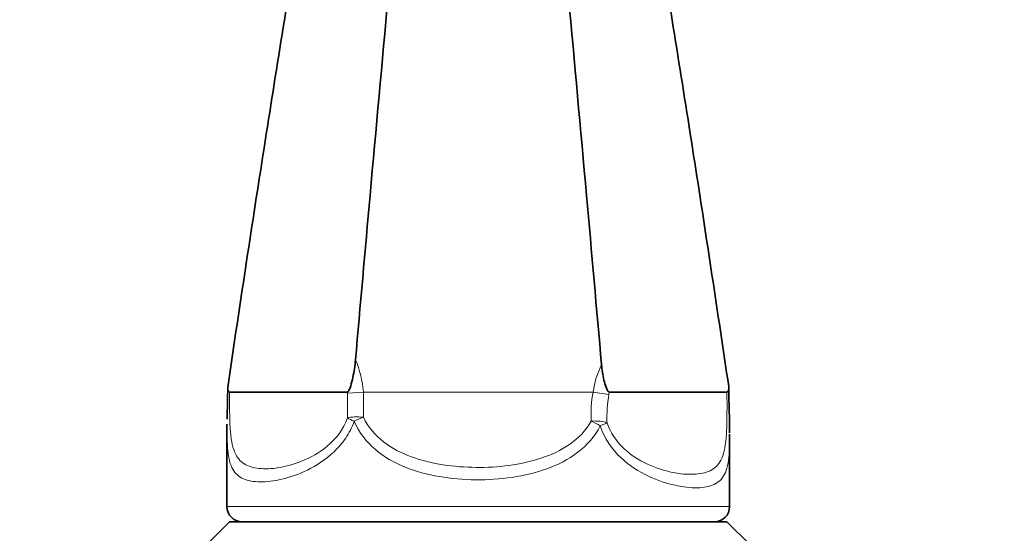
# Model space of a CAD drawing. Units: millimetres. Extents: x 0 to 1600, y 0 to 2032.
# Drawn here: x 821 to 927, y 1318 to 1374 of the extents above; entities that cross this region are included whole.
import ezdxf
from ezdxf import colors
from ezdxf.entities.mleader import LeaderData, LeaderLine
from ezdxf.math import Vec2, Vec3

# ---------------------------------------------------------------- set-up
doc = ezdxf.new("R2010")
doc.units = ezdxf.units.MM
doc.layers.add('DV1_Défaut', color=7, linetype='Continuous')
doc.layers.add('Défaut', color=7, linetype='Continuous')

# ---------------------------------------------------------------- blocks, each defined once
blk = doc.blocks.new('_DOT')
at = {"color": 0}
blk.add_line((0, 0), (-1, 0), dxfattribs=at)
at = {"color": 0, "const_width": 0.333}
blk.add_lwpolyline([(-0.1665, 0, 1), (0.1665, 0, 1)], format="xyb", close=True, dxfattribs=at)
blk = doc.blocks.new('SE')
at = {"layer": 'DV1_Défaut', "color": 7, "linetype": 'Continuous', "lineweight": 35}
for p, q in [((843.35, 1333.82), (843.35, 1333.78)), ((856.26, 1333.33), (843.55, 1333.33)), ((884.56, 1333.33), (897.25, 1333.33)), ((897.47, 1333.67), (897.45, 1333.94)), ((843.27, 1329.87), (843.27, 1320.97)), ((897.55, 1320.97), (897.55, 1328.78)), ((843.56, 1319.33), (841.06, 1316.83)), ((843.56, 1319.33), (897.26, 1319.33)), ((899.76, 1316.83), (897.26, 1319.33))]:
    blk.add_line(p, q, dxfattribs=at)
at = {"layer": 'DV1_Défaut', "color": 7, "linetype": 'Continuous', "lineweight": 18}
for p, q in [((856.28, 1333.19), (856.26, 1333.33)), ((858, 1333.33), (856.28, 1333.19)), ((882.8, 1333.33), (858, 1333.33)), ((858, 1333.33), (858, 1330.62)), ((884.52, 1333.06), (882.8, 1333.33)), ((884.56, 1333.33), (884.52, 1333.06)), ((856.29, 1330.54), (856.28, 1333.19)), ((843.27, 1320.97), (897.55, 1320.97))]:
    blk.add_line(p, q, dxfattribs=at)
for centre, radius, start, end in [((846.82, 1332.42), 11.22, 4.6705, 23.0233), ((893.58, 1331.63), 10.91, 154.632, 171.0265), ((896.15, 1330.93), 13.56, 169.8105, 183.114), ((900.7, 1330.45), 16.4, 170.8231, 181.5042)]:
    blk.add_arc(centre, radius, start, end, dxfattribs=at)
at = {"layer": 'DV1_Défaut', "color": 7, "linetype": 'Continuous', "lineweight": 35}
for centre, radius, start, end in [((759.81, 1333.83), 83.54, 357.651, 359.9644), ((981.1, 1333.62), 83.63, 179.9706, 182.3027), ((844.91, 1320.97), 1.64, 180, 270), ((895.91, 1320.97), 1.64, 270, 0)]:
    blk.add_arc(centre, radius, start, end, dxfattribs=at)
at = {"layer": 'DV1_Défaut', "color": 7, "linetype": 'Continuous', "lineweight": 18}
for centre, major_axis, ratio, start_param, end_param in [((858, 1330.17), (-1.99, 0.17), 0.222159, 4.731136, 5.754916), ((858, 1330.17), (-1.9, 0.61), 0.171505, 0.522253, 1.081397), ((858, 1330.17), (1.86, 0.75), 0.207501, 1.48745, 2.046688), ((882.6, 1329.68), (2, 0.09), 0.257714, 0.535009, 1.558847), ((882.6, 1329.68), (-1.8, 0.87), 0.233922, 4.259951, 4.824493), ((882.6, 1329.68), (1.92, 0.57), 0.155099, -1.086799, -0.522054)]:
    blk.add_ellipse(centre, major_axis=major_axis, ratio=ratio, start_param=start_param, end_param=end_param, dxfattribs=at)
at = {"layer": 'DV1_Défaut', "color": 7, "linetype": 'Continuous', "lineweight": 35}
for points, knots in [([(843.35, 1333.82), (844.53, 1341.82), (847.03, 1358.32), (850.96, 1382.77), (854.74, 1405.01), (856.86, 1417.39), (857.67, 1422.7)], [0, 0, 0, 0, 0.248868, 0.502856, 0.756845, 1, 1, 1, 1]), ([(897.45, 1333.94), (896.27, 1341.91), (893.78, 1358.36), (889.86, 1382.78), (886.08, 1405.02), (883.96, 1417.4), (883.15, 1422.72)], [0, 0, 0, 0, 0.247867, 0.502114, 0.756362, 1, 1, 1, 1]), ([(864.37, 1417.6), (864.29, 1416.38), (863.81, 1409.96), (862.6, 1396.62), (860.68, 1376.16), (858.82, 1355.71), (857.66, 1342.62), (857.15, 1336.8)], [0, 0, 0, 0, 0.059659, 0.304979, 0.550298, 0.795618, 1, 1, 1, 1]), ([(876.45, 1417.59), (876.53, 1416.37), (877.01, 1409.95), (878.22, 1396.62), (880.14, 1376.16), (882.02, 1355.54), (883.19, 1342.27), (883.72, 1336.3)], [0, 0, 0, 0, 0.059144, 0.303072, 0.546999, 0.790927, 1, 1, 1, 1]), ([(856.26, 1333.33), (856.3, 1333.33), (856.35, 1333.36), (856.42, 1333.46), (856.45, 1333.52), (856.54, 1333.72), (856.59, 1333.86), (856.72, 1334.29), (856.8, 1334.6), (857, 1335.52), (857.09, 1336.16), (857.15, 1336.8)], [0, 0, 0, 0, 0.0625, 0.0625, 0.125, 0.125, 0.25, 0.25, 0.5, 0.5, 1, 1, 1, 1]), ([(883.72, 1336.3), (883.74, 1336.02), (883.78, 1335.73), (883.86, 1335.17), (883.91, 1334.9), (884.04, 1334.35), (884.11, 1334.08), (884.25, 1333.72), (884.3, 1333.6), (884.39, 1333.45), (884.42, 1333.41), (884.49, 1333.35), (884.53, 1333.33), (884.56, 1333.33)], [0, 0, 0, 0, 0.25, 0.25, 0.5, 0.5, 0.75, 0.75, 0.875, 0.875, 0.9375, 0.9375, 1, 1, 1, 1]), ([(843.35, 1333.78), (843.36, 1333.68), (843.39, 1333.58), (843.43, 1333.45), (843.45, 1333.41), (843.5, 1333.35), (843.53, 1333.33), (843.55, 1333.33)], [0, 0, 0, 0, 0.5, 0.5, 0.75, 0.75, 1, 1, 1, 1]), ([(897.25, 1333.33), (897.3, 1333.33), (897.35, 1333.37), (897.42, 1333.49), (897.45, 1333.58), (897.47, 1333.67)], [0, 0, 0, 0, 0.5, 0.5, 1, 1, 1, 1])]:
    blk.add_open_spline(points, degree=3, knots=knots, dxfattribs=at)
at = {"layer": 'DV1_Défaut', "color": 7, "linetype": 'Continuous', "lineweight": 18}
for points, knots in [([(843.55, 1333.33), (843.54, 1331.96), (843.55, 1330.55), (843.69, 1328.31), (843.84, 1327.49), (844.34, 1326.27), (844.69, 1325.86), (845.58, 1325.3), (846.12, 1325.15), (847.37, 1325.02), (848.07, 1325.04), (849.63, 1325.29), (850.5, 1325.52), (852.29, 1326.25), (853.24, 1326.76), (855.01, 1328.25), (855.85, 1329.28), (856.29, 1330.54)], [0, 0, 0, 0, 0.125, 0.125, 0.25, 0.25, 0.375, 0.375, 0.5, 0.5, 0.625, 0.625, 0.75, 0.75, 0.875, 0.875, 1, 1, 1, 1]), ([(884.31, 1330.02), (884.53, 1329.35), (884.86, 1328.75), (885.64, 1327.7), (886.08, 1327.25), (887.48, 1326.1), (888.46, 1325.6), (890.32, 1324.88), (891.2, 1324.67), (892.8, 1324.43), (893.53, 1324.42), (894.8, 1324.57), (895.34, 1324.73), (896.23, 1325.34), (896.58, 1325.77), (897.04, 1327.09), (897.17, 1327.99), (897.25, 1329.84), (897.26, 1330.52), (897.27, 1331.93), (897.27, 1332.65), (897.25, 1333.33)], [0, 0, 0, 0, 0.0625, 0.0625, 0.125, 0.125, 0.25, 0.25, 0.375, 0.375, 0.5, 0.5, 0.625, 0.625, 0.75, 0.75, 0.875, 0.875, 0.9375, 0.9375, 1, 1, 1, 1]), ([(857.01, 1330.17), (856.78, 1329.52), (856.46, 1328.91), (855.72, 1327.81), (855.29, 1327.32), (853.92, 1326.01), (852.93, 1325.39), (850.99, 1324.43), (850.06, 1324.13), (848.34, 1323.72), (847.54, 1323.63), (846.16, 1323.64), (845.55, 1323.74), (844.57, 1324.18), (844.18, 1324.5), (843.62, 1325.49), (843.45, 1326.15), (843.29, 1327.81), (843.27, 1328.76), (843.27, 1329.84)], [0, 0, 0, 0, 0.063654, 0.063654, 0.127309, 0.127309, 0.254617, 0.254617, 0.381926, 0.381926, 0.509234, 0.509234, 0.636543, 0.636543, 0.763852, 0.763852, 0.89116, 0.89116, 1, 1, 1, 1]), ([(883.58, 1329.68), (882.98, 1328.52), (882.14, 1327.59), (880.15, 1326.05), (879.02, 1325.48), (876.61, 1324.6), (875.36, 1324.31), (872.77, 1323.93), (871.44, 1323.84), (868.81, 1323.87), (867.48, 1323.99), (864.92, 1324.43), (863.69, 1324.75), (861.33, 1325.7), (860.22, 1326.33), (858.32, 1327.97), (857.53, 1328.97), (857.01, 1330.17)], [0, 0, 0, 0, 0.125, 0.125, 0.25, 0.25, 0.375, 0.375, 0.5, 0.5, 0.625, 0.625, 0.75, 0.75, 0.875, 0.875, 1, 1, 1, 1]), ([(858, 1330.62), (858.5, 1329.54), (859.27, 1328.66), (861.08, 1327.25), (862.12, 1326.73), (865.39, 1325.53), (867.79, 1325.22), (872.54, 1325.17), (874.95, 1325.45), (878.27, 1326.54), (879.33, 1327.02), (881.21, 1328.34), (882.03, 1329.16), (882.6, 1330.19)], [0, 0, 0, 0, 0.125, 0.125, 0.25, 0.25, 0.5, 0.5, 0.75, 0.75, 0.875, 0.875, 1, 1, 1, 1]), ([(897.55, 1328.76), (897.55, 1327.96), (897.54, 1327.24), (897.43, 1325.68), (897.27, 1324.98), (896.74, 1323.93), (896.36, 1323.58), (895.37, 1323.12), (894.77, 1323.01), (893.35, 1322.98), (892.54, 1323.07), (890.77, 1323.46), (889.79, 1323.77), (887.79, 1324.72), (886.74, 1325.36), (884.86, 1327.14), (884.01, 1328.31), (883.58, 1329.68)], [0, 0, 0, 0, 0.082172, 0.082172, 0.21329, 0.21329, 0.344409, 0.344409, 0.475527, 0.475527, 0.606645, 0.606645, 0.737763, 0.737763, 0.868882, 0.868882, 1, 1, 1, 1])]:
    blk.add_open_spline(points, degree=3, knots=knots, dxfattribs=at)
at = {"layer": 'DV1_Défaut', "color": 7, "linetype": 'Continuous', "lineweight": 35}
blk.add_open_spline([(897.54, 1330.26), (897.54, 1329.8), (897.54, 1329.36), (897.55, 1328.93)], degree=3, dxfattribs=at)

msp = doc.modelspace()

# ---------------------------------------------------------------- block references
at = {"layer": 'Défaut'}
msp.add_blockref('SE', (0, 0), dxfattribs=at)

# ---------------------------------------------------------------- leaders
at = {"layer": 'Défaut', "color": 7, "linetype": 'Continuous', "lineweight": 18}
ml = msp.add_multileader_mtext('Standard', dxfattribs=at)
ml.set_content('{\\pxsm0.9;\\fSolid Edge ISO|b1||i0||c0|p34;\\W1.;14/12/2016\\P}', color=256)
ml.set_leader_properties()
ml.set_arrow_properties(name='DOT')
ml.build(insert=Vec2(0, 0))
ml.multileader.update_dxf_attribs({"leader_type": 0, "dogleg_length": 0, "arrow_head_size": 12})
ctx = ml.context
ctx.base_point, ctx.char_height, ctx.arrow_head_size, ctx.landing_gap_size = Vec3(1194.9, 2024.94), 12, 12, 4.2
notes = []
notes.append((ctx, [(0, (0, 0, 0), (0, 0), (1, 0), 1, [])]))
ctx.mtext.insert = Vec3(1196.9, 2031.06)
for ctx, leaders in notes:
    for number, flags, end, landing, length, lines in leaders:
        leader = LeaderData()
        leader.index, (leader.has_last_leader_line, leader.has_dogleg_vector, leader.attachment_direction) = number, flags
        leader.last_leader_point, leader.dogleg_vector, leader.dogleg_length = Vec3(end), Vec3(landing), length
        for number, points, colour, breaks in lines:
            line = LeaderLine()
            line.index, line.vertices, line.color, line.breaks = number, Vec3.list(points), colors.encode_raw_color(colour), breaks
            leader.lines.append(line)
        ctx.leaders.append(leader)

doc.saveas('drawing.dxf')
